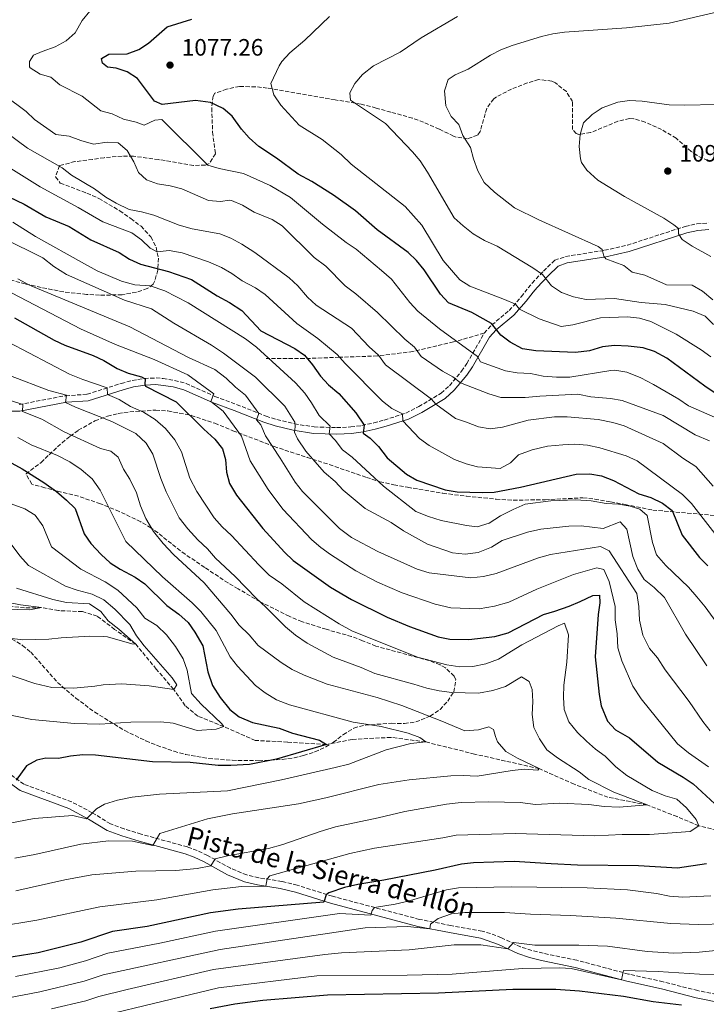
# Model space of a CAD drawing. Units: metres. Extents: x 655258 to 658729, y 4727862 to 4730253.
# Drawn here: x 657714 to 658004, y 4728284 to 4728700 of the extents above; entities that cross this region are included whole.
import ezdxf
from ezdxf.enums import TextEntityAlignment as Align

# ---------------------------------------------------------------- set-up
doc = ezdxf.new("R2010")
doc.units = ezdxf.units.M
doc.header["$MEASUREMENT"] = 0
doc.linetypes.add('DGN Style 3', pattern=[2.435891, 1.739922, -0.695969])
for name, color, linetype, lineweight in [('Barranco lineal', 142, 'DGN Style 3', 13), ('Camino', 7, 'DGN Style 3', 0), ('Cota de punto acotado terreno', 7, 'Continuous', 0), ('Curva de nivel directora', 30, 'Continuous', 30), ('Curva de nivel intermedia', 30, 'Continuous', 0), ('Margen derecho', 7, 'Continuous', 0), ('Punto acotado terreno (símbolo)', 7, 'Continuous', 0), ('Senda', 7, 'DGN Style 3', 0), ('Texto de Pista sin pavimentar', 7, 'Continuous', 0), ('Zona arbolada', 92, 'DGN Style 3', 0)]:
    doc.layers.add(name, color=color, linetype=linetype, lineweight=lineweight)
doc.styles.add('Style-Arial', font='arial.ttf')

# ---------------------------------------------------------------- blocks, each defined once
blk = doc.blocks.new('5PATER')
at = {"layer": 'Punto acotado terreno (símbolo)', "linetype": 'Continuous', "lineweight": 0}
h = blk.add_hatch(color=51, dxfattribs=at)
edge = h.paths.add_edge_path()
edge.add_ellipse((0, 0), major_axis=(-0.11, -0.111), ratio=0.999422, start_angle=0, end_angle=360)

msp = doc.modelspace()

# ---------------------------------------------------------------- linework, layer by layer
at = {"layer": 'Barranco lineal', "color": 142, "linetype": 'DGN Style 3', "lineweight": 13}
msp.add_polyline3d([(658015.22, 4728355.97, 1022.99), (658000.42, 4728359.61, 1020), (657991.25, 4728363.5, 1017.51), (657978.7, 4728368.41, 1015), (657962.09, 4728371.69, 1013.84), (657947.79, 4728377.2, 1012.38), (657933, 4728383.76, 1010), (657905.78, 4728389.89, 1007.2), (657885.09, 4728395.05, 1005), (657870.45, 4728396.95, 1003.3), (657854.01, 4728396.1, 1001.23), (657843.17, 4728393.95, 1000), (657826.75, 4728394.95, 998.66), (657813.15, 4728395.65, 996.96), (657799.84, 4728401.49, 995), (657788.86, 4728405.94, 992.69), (657783.49, 4728410.33, 991.05), (657778.67, 4728417.21, 990), (657771.33, 4728425.76, 988.72), (657765.22, 4728433.2, 986.9), (657762.64, 4728436.3, 985), (657753.73, 4728442.53, 983.42), (657746.38, 4728448.16, 982.44), (657740.12, 4728450.05, 981.96), (657730.08, 4728450.47, 981.05), (657722.91, 4728451.75, 980), (657715.71, 4728451.63, 979.27), (657701.95, 4728453.21, 978.66)], dxfattribs=at)
at = {"layer": 'Camino', "color": 7, "linetype": 'DGN Style 3', "lineweight": 0}
for points in [[(657909.8, 4728567.61, 1073.26), (657913.03, 4728571.08, 1074.86), (657920.4, 4728577.18, 1078.43), (657925.42, 4728582.95, 1081.6), (657928.35, 4728586.69, 1083.26), (657930.04, 4728588.77, 1083.97), (657934.83, 4728593.82, 1085.07), (657939.57, 4728598.37, 1086.53), (657944.2, 4728599.98, 1087.45), (657960.63, 4728602.61, 1090.24), (657970.29, 4728604.77, 1091.6), (657994.74, 4728612.71, 1095.35), (657999.64, 4728613.74, 1095.82), (658004.6, 4728614.18, 1096.2)], [(657713.41, 4728537.49, 1009.77), (657733.03, 4728541.21, 1015.1), (657742.07, 4728541.8, 1016.98), (657756.55, 4728546.41, 1022.4), (657761.19, 4728547.6, 1023.79), (657766.35, 4728548.47, 1025.13), (657771.22, 4728548.7, 1026.37), (657774.19, 4728548.45, 1026.96), (657779.06, 4728547.68, 1027.63), (657783.88, 4728546.37, 1028.22), (657796.08, 4728540.93, 1030.12), (657805.27, 4728537.5, 1031.93), (657817.68, 4728532.61, 1036.03), (657822.27, 4728531.13, 1037.49), (657829.66, 4728529.35, 1039.86), (657838.01, 4728528.03, 1042.84), (657847.49, 4728527.73, 1045.99), (657853.51, 4728528.03, 1048.06), (657858.19, 4728528.63, 1049.69), (657863.17, 4728529.73, 1051.48), (657867.6, 4728530.94, 1053.06), (657876.77, 4728533.87, 1055.65), (657882.16, 4728536.59, 1057.74), (657891.61, 4728542.29, 1061.52), (657895.12, 4728545.42, 1063.29), (657900.27, 4728551.56, 1066.72), (657902.51, 4728554.83, 1068.33), (657909.8, 4728567.61, 1073.26)], [(658010.34, 4728287.97, 1048.33), (658000.02, 4728290.03, 1047.56), (657985.37, 4728293.76, 1046.55), (657970.81, 4728297.02, 1045.18), (657948.93, 4728302.87, 1043.44), (657934.66, 4728305.81, 1042.38), (657929.86, 4728307.03, 1041.77), (657925.2, 4728308.52, 1040.92), (657917.06, 4728312.36, 1039.12), (657912.43, 4728314.17, 1038.38), (657909, 4728315.12, 1037.91), (657895.72, 4728317.54, 1036.35), (657882.54, 4728320.1, 1034.01), (657845.74, 4728329.86, 1025.8), (657830.89, 4728334.53, 1022.42), (657824.32, 4728336.11, 1021.14), (657814.62, 4728337.71, 1019.32), (657809.54, 4728338.86, 1018.23), (657802.7, 4728341.69, 1016.69), (657792.96, 4728347.11, 1014.3), (657788.58, 4728349.2, 1013.06), (657784.46, 4728350.7, 1012.05), (657764.98, 4728356.09, 1009.03), (657757.71, 4728358.31, 1007.84), (657751.97, 4728360.46, 1006.88), (657744.28, 4728365.16, 1005.02), (657735.59, 4728369.76, 1003.62), (657715.36, 4728377.22, 1000.43), (657698.91, 4728389.12, 996.82)]]:
    msp.add_polyline3d(points, dxfattribs=at)
at = {"layer": 'Curva de nivel directora', "color": 30, "linetype": 'Continuous', "lineweight": 30, "flags": 128}
for points, elevation in [([(658012.53, 4728538.72), (658002.93, 4728545.23), (657986.96, 4728557.02), (657981.67, 4728559.88), (657976.91, 4728561.4), (657970.67, 4728562.18), (657964.79, 4728562.37), (657959.82, 4728561.85), (657954.33, 4728560.22), (657948.4, 4728559.4), (657931.6, 4728560.19), (657925.95, 4728560.96), (657920.81, 4728563.78), (657916.8, 4728566.75), (657912.88, 4728571.65), (657904.65, 4728576.39), (657894.72, 4728580.38), (657891.39, 4728584.11), (657884.43, 4728594.33), (657881.26, 4728598.23), (657877.66, 4728601.7), (657864.66, 4728611.18), (657855.42, 4728619.2), (657846.19, 4728625.91), (657837.06, 4728631.66), (657831.3, 4728634.75), (657822.15, 4728641.49), (657814.7, 4728646.4), (657810.59, 4728650.1), (657807.25, 4728653.81), (657803.33, 4728659.26), (657799.51, 4728662.49), (657794.26, 4728664.94), (657787.92, 4728665.91), (657773.83, 4728664.17), (657770.59, 4728665.63), (657763.43, 4728675.16), (657759.09, 4728677.9), (657754.35, 4728679.48), (657750.79, 4728679.91), (657748.67, 4728681.67), (657748.25, 4728683.56), (657751.33, 4728685.37), (657759.02, 4728685.49), (657763.96, 4728687.34), (657768.1, 4728690.12), (657775.96, 4728696.9), (657786.39, 4728700.15)], 1075), ([(657709.03, 4728625.24), (657715.55, 4728622.13), (657724.69, 4728616.74), (657734.6, 4728612.61), (657743.71, 4728607.09), (657755.61, 4728601.61), (657760.04, 4728598.86), (657764.59, 4728596.78), (657776.48, 4728593.67), (657786.2, 4728590.28), (657797.09, 4728583.44), (657802.3, 4728580.61), (657807.42, 4728577.14), (657815.44, 4728568.65), (657829.83, 4728561.2), (657833.93, 4728558.33), (657837.31, 4728554.22), (657840.63, 4728549.4), (657844.05, 4728545.75), (657848.39, 4728542.12), (657855.63, 4728533.97), (657859.05, 4728528.82), (657858.67, 4728525.41), (657861.67, 4728523.31), (657865.21, 4728519.77), (657868.82, 4728514.96), (657877.01, 4728508.13), (657881.3, 4728505.54), (657893.33, 4728501.49), (657898.36, 4728500.59), (657909.07, 4728500.33), (657914.07, 4728500.55), (657925.2, 4728502.59), (657948.62, 4728508.03), (657954.46, 4728508.28), (657959.38, 4728507.39), (657964.48, 4728505.4), (657975.1, 4728499.75), (657980.13, 4728498.23), (657985.14, 4728495.88), (657989.15, 4728492.78), (657993.39, 4728482.38), (658000.75, 4728472.96), (658004.24, 4728469.38)], 1050), ([(657711.49, 4728574.12), (657728.19, 4728564.67), (657732.75, 4728562.61), (657744.7, 4728558.22), (657749.19, 4728556.02), (657754.82, 4728552.74), (657759.41, 4728550.76), (657765.14, 4728549.25), (657766.63, 4728548.4), (657766.47, 4728545.91), (657766.73, 4728545.24), (657779.76, 4728538.69), (657791.41, 4728527.14), (657796.11, 4728522.93), (657799.24, 4728518.85), (657800.53, 4728514.29), (657801.01, 4728508.94), (657802.28, 4728504.11), (657805.24, 4728499.16), (657816.33, 4728485.2), (657825.51, 4728475.12), (657829.14, 4728471.67), (657844.93, 4728460.4), (657853.73, 4728455.14), (657868.85, 4728447.74), (657878.3, 4728443.75), (657890.35, 4728439.42), (657895.26, 4728438.43), (657903.27, 4728438.32), (657914.25, 4728439.52), (657919.92, 4728441.12), (657934.79, 4728448.86), (657939.61, 4728450.19), (657945.64, 4728452.4), (657950.38, 4728454.28), (657955.64, 4728456.9), (657958.46, 4728456.99), (657958.61, 4728453.83), (657957.89, 4728448.88), (657956.7, 4728430.92), (657958.32, 4728415.12)], 1025), ([(657710.33, 4728512.71), (657714.73, 4728510.34), (657723.8, 4728504.6), (657729.17, 4728500.7), (657733.46, 4728497.12), (657737.04, 4728493.56), (657740.8, 4728482.92), (657743.65, 4728478.81), (657748, 4728474.18), (657751.81, 4728470.64), (657756.05, 4728468), (657762.42, 4728464.63), (657766.5, 4728461.74), (657775.81, 4728452.58), (657780.89, 4728448.92), (657784.74, 4728445.48), (657787.61, 4728441.39), (657791, 4728435.67), (657793.06, 4728424.64), (657795.06, 4728418.93), (657798.24, 4728413.74), (657802.38, 4728408.72), (657806.35, 4728405.68), (657811.92, 4728403.2), (657823.24, 4728400.78), (657828.88, 4728398.68), (657840.22, 4728395.75), (657843.17, 4728393.95), (657822.09, 4728387.81), (657810.68, 4728385.46), (657802.81, 4728385.02), (657797.46, 4728385.12), (657785.7, 4728386.34), (657769.66, 4728386.68), (657745.64, 4728389.49), (657740.28, 4728389.59), (657735.03, 4728389.07), (657729.98, 4728388.06), (657724.63, 4728388.12), (657720.94, 4728387.28), (657716.47, 4728384.91), (657712.17, 4728378.86)], 1000), ([(657958.32, 4728415.12), (657959.22, 4728410.21), (657961.86, 4728403.79), (657965.33, 4728400.17), (657971.13, 4728396.74), (657983.17, 4728386.47), (657993.89, 4728380.17), (657998.03, 4728377.35), (658007.22, 4728368.85)], 1025), ([(658003.63, 4728343.5), (657991.45, 4728341.72), (657975.03, 4728342.76), (657949.24, 4728343.07), (657938.07, 4728343.52), (657922.4, 4728344.58), (657905.25, 4728343.96), (657900.28, 4728343.42), (657889.04, 4728340.87), (657867.49, 4728336.68), (657856.41, 4728334.9), (657850.75, 4728333.52), (657844.24, 4728331.31), (657843.09, 4728330.46), (657842.02, 4728327.33), (657805.97, 4728324.47), (657794.25, 4728322.86), (657767.52, 4728317.07), (657752.88, 4728314.98), (657739.48, 4728310.47), (657721.4, 4728305.94), (657693.14, 4728301.52)], 1025), ([(657993.12, 4728283.85), (657981.13, 4728285.31), (657968.63, 4728287.54), (657949.99, 4728289.77), (657940.01, 4728290.45), (657921.97, 4728290.52), (657890.52, 4728289), (657843.57, 4728288.06), (657816.38, 4728285.84), (657804.53, 4728284.38), (657794.01, 4728282.32)], 1050)]:
    msp.add_lwpolyline(points, dxfattribs=dict(at, elevation=elevation))
at = {"layer": 'Curva de nivel intermedia', "color": 30, "linetype": 'Continuous', "lineweight": 0, "flags": 128}
for points, elevation in [([(657743.21, 4728703.59), (657740.09, 4728699.68), (657737.01, 4728694.37), (657733.27, 4728691.05), (657728.64, 4728688.54), (657723.07, 4728686.6), (657719.5, 4728684.98), (657717.79, 4728682.32), (657717.78, 4728680.04), (657718.12, 4728679.62), (657722.31, 4728676.9), (657726.8, 4728675.75), (657730.65, 4728672.51), (657739.98, 4728667.74), (657747.84, 4728661.5), (657752.71, 4728660.26), (657757.47, 4728657.95), (657762.85, 4728656.72), (657766.18, 4728655.46), (657770.77, 4728657.48), (657773.63, 4728657.82), (657793.03, 4728638.6), (657797.83, 4728637.19), (657808.18, 4728635.02), (657819.38, 4728629.95), (657828.06, 4728624.83), (657841.49, 4728613.63), (657851.54, 4728605.86), (657855.73, 4728603.13), (657866.37, 4728594.14), (657870.67, 4728590.35), (657878.36, 4728580.59), (657881.76, 4728576.93), (657890.88, 4728569.41), (657906.95, 4728557.77), (657908.28, 4728555.49), (657918.78, 4728551.74), (657923.69, 4728550.83), (657929.34, 4728550.63), (657934.77, 4728549.5), (657940.32, 4728549.06), (657945.97, 4728549), (657963.35, 4728551.91), (657965.02, 4728552), (657969.98, 4728551.1), (657975.91, 4728548.76), (657981.26, 4728545.98), (657991.99, 4728539.75), (657996.11, 4728536.92), (658017.1, 4728527.72)], 1070), ([(658005.51, 4728557.61), (658001.49, 4728560.58), (657990.9, 4728567.25), (657980.2, 4728572.53), (657975.41, 4728573.98), (657970.28, 4728574.53), (657958.92, 4728574.13), (657947.31, 4728571.07), (657942.26, 4728570.5), (657933.03, 4728573.6), (657924.77, 4728577.73), (657922.99, 4728579.8), (657918.42, 4728581.83), (657903.78, 4728587.42), (657899.55, 4728590.08), (657892.52, 4728598.3), (657883.45, 4728613.23), (657876.46, 4728621.15), (657853.67, 4728639.03), (657849.47, 4728643), (657841.35, 4728649.4), (657831.66, 4728655.5), (657823.86, 4728663.86), (657820.97, 4728668.19), (657819.72, 4728673.09), (657823.27, 4728680.48), (657824.39, 4728682.27), (657827.77, 4728685.95), (657834.08, 4728691.28), (657844.53, 4728701.29)], 1080), ([(657898.49, 4728701.28), (657883.24, 4728692.37), (657874.25, 4728686.32)], 1085), ([(658006.35, 4728581.65), (658002.05, 4728585.33), (657997.68, 4728587.87), (657986.77, 4728588.05), (657977.6, 4728592.14), (657972.28, 4728593.32), (657968.82, 4728596.13), (657961.18, 4728599.07), (657960.29, 4728600.13), (657959.66, 4728602.94), (657957.98, 4728604.18), (657932.94, 4728615.42), (657922.57, 4728620.5), (657914.12, 4728627.1), (657909.83, 4728631.19), (657907.08, 4728636.11), (657905.24, 4728641.19), (657903.99, 4728646.04), (657900.8, 4728651.05), (657899.12, 4728655.77), (657895.84, 4728659.1), (657893.56, 4728663.55), (657893.04, 4728669.86), (657894.57, 4728674.71), (657897.55, 4728676.75), (657903.01, 4728679.13), (657912.41, 4728685.03), (657916.9, 4728687.26), (657921.59, 4728689.01), (657933.95, 4728692.83), (657938.81, 4728694.02), (657943.77, 4728694.73), (657969.91, 4728696.53), (657987.99, 4728698.48), (658009.06, 4728703.47)], 1090), ([(657874.25, 4728686.32), (657863.01, 4728680.43), (657858.43, 4728676.87), (657855.24, 4728673.02), (657853.11, 4728669.09), (657853.36, 4728666.02), (657868.17, 4728656.09), (657879.46, 4728644.18), (657882.74, 4728640.41), (657885.89, 4728635.64), (657897.17, 4728616.28), (657900.86, 4728612.91), (657905.2, 4728609.62), (657909.97, 4728606.78), (657915.31, 4728604.38), (657930.31, 4728595.19), (657934.45, 4728592.38), (657938.29, 4728587.63), (657942.43, 4728584.82), (657947.48, 4728582.91), (657952.85, 4728581.78), (657964.77, 4728582.19), (657976.08, 4728580.55), (657986.23, 4728579.79), (657998.04, 4728576.89), (658003.13, 4728574.85), (658006.67, 4728571.31)], 1085), ([(657707.44, 4728667.78), (657716.37, 4728661.27), (657719.92, 4728657.76), (657728.94, 4728651.48), (657734.59, 4728650.74), (657739.49, 4728648.92), (657744.82, 4728647.45), (657750.51, 4728648.23), (657755.18, 4728647.97), (657758.99, 4728644.67), (657761.79, 4728639.89), (657763.81, 4728635.45), (657767.17, 4728632.35), (657771.87, 4728630.66), (657777.24, 4728629.82), (657782.08, 4728628.54), (657793.4, 4728623.64), (657798.38, 4728623.21), (657802.21, 4728623.81), (657803.08, 4728623.61), (657807.7, 4728621.66), (657812.62, 4728618.77), (657820.29, 4728615.56), (657824.54, 4728612.92), (657837.95, 4728599.56), (657842.93, 4728595.85), (657851.05, 4728587.65), (657855.63, 4728584.17), (657864.76, 4728576.39), (657876.29, 4728565.09), (657880.39, 4728561.67), (657883.13, 4728557.75), (657892.2, 4728551.62), (657896.58, 4728549.21), (657899.84, 4728546.68), (657911.75, 4728542.03), (657916.82, 4728540.51), (657927.17, 4728540.4), (657933.29, 4728541.08), (657949.32, 4728541.85), (657954.89, 4728540.8), (657963.2, 4728540.02), (657968.13, 4728539.19), (657985.44, 4728532.82), (657998.94, 4728524.7), (658004.93, 4728522.09)], 1065), ([(658021.1, 4728664.39), (657994.33, 4728663.85), (657987.9, 4728664.04), (657976.48, 4728665.61), (657971.13, 4728665.81), (657966.18, 4728665.11), (657959.59, 4728662.7), (657955.35, 4728659.91), (657951.81, 4728656.35), (657950.35, 4728651.56), (657949.93, 4728646.47), (657950.41, 4728641.24), (657950.91, 4728639.68), (657953.11, 4728636.5), (657957.75, 4728632.2), (657969.06, 4728625.28), (657985.73, 4728616.14), (657989.9, 4728613.33), (657991.88, 4728611.76), (657991.82, 4728609.52), (657993.41, 4728607.12), (657997.58, 4728604.33), (658005.5, 4728600.01)], 1095), ([(657707.71, 4728652.62), (657716.89, 4728645.78), (657731.62, 4728637.47), (657735.49, 4728634.29), (657745.22, 4728628.56), (657750.05, 4728624.99), (657754.37, 4728622.48), (657759.87, 4728619.84), (657765.04, 4728618.85), (657770.25, 4728617.39), (657780.93, 4728613.22), (657786.42, 4728611.73), (657798.22, 4728609.58), (657802.86, 4728607.69), (657807.52, 4728605.23), (657812.98, 4728601.72), (657827.39, 4728590.99), (657831.08, 4728587.61), (657835.15, 4728582.87), (657838.8, 4728579.46), (657853.81, 4728569.79), (657861.23, 4728561.91), (657865.16, 4728558.34), (657868.08, 4728554.28), (657887.6, 4728539.7), (657889.34, 4728537.69), (657897.62, 4728531.59), (657902.4, 4728530.1), (657907.39, 4728528.06), (657912.33, 4728527.29), (657917.53, 4728527.87), (657928.43, 4728530.91), (657939.56, 4728532.27), (657944.86, 4728532.3), (657957.93, 4728531.15), (657964.14, 4728529.95), (657968.93, 4728528.51), (657985.34, 4728520.98), (657993.68, 4728514.85), (657999.16, 4728511.26), (658006.49, 4728502.98)], 1060), ([(657707.69, 4728638.6), (657722.3, 4728629.45), (657738.36, 4728620.7), (657748.73, 4728614.59), (657760.99, 4728610), (657765.09, 4728606.96), (657768.67, 4728603.48), (657771.67, 4728602.02), (657776.77, 4728602.54), (657782.29, 4728601.51), (657793.43, 4728597.67), (657798.86, 4728595.38), (657803.17, 4728592.85), (657807.65, 4728589.71), (657813.2, 4728586.69), (657817.33, 4728583.88), (657830.75, 4728571.65), (657839.59, 4728565.35), (657847.73, 4728558.62), (657851.06, 4728554.83), (657866.81, 4728538.91), (657870.82, 4728535.77), (657875.31, 4728533.56), (657875.45, 4728530.54), (657882.47, 4728523.12), (657886.53, 4728520.2), (657897.24, 4728514.29), (657902.15, 4728512.47), (657906.98, 4728511.19), (657916.49, 4728510.51), (657920.92, 4728512.93), (657924.28, 4728516.2), (657930.08, 4728518.38), (657936.57, 4728519.84), (657943.06, 4728520.54), (657948.06, 4728520.72), (657953.37, 4728520.27), (657958.61, 4728519.17), (657969.75, 4728515.77), (657974.46, 4728513.66), (657993.58, 4728499.46), (657997.29, 4728495.72), (658008.13, 4728481.83)], 1055), ([(657710.77, 4728614.54), (657720.27, 4728608.42), (657740.95, 4728596.83), (657746.4, 4728594), (657756.7, 4728589.54), (657762.27, 4728588.02), (657768.8, 4728587.64), (657774.97, 4728585.46), (657784.79, 4728580.36), (657809.04, 4728565.18), (657813.62, 4728561.65), (657830.17, 4728546.68), (657833.99, 4728542.31), (657836.93, 4728538.22), (657840.13, 4728532.92), (657844.78, 4728528.37), (657844.35, 4728525.1), (657846.83, 4728522.48), (657849.91, 4728518.35), (657854.05, 4728515.2), (657867.25, 4728503.05), (657880.96, 4728492.37), (657886.35, 4728490.17), (657891.63, 4728488.46), (657902.33, 4728486.39), (657906.82, 4728485.88), (657911.9, 4728487.42), (657916.72, 4728490.47), (657921.98, 4728493.19), (657927.16, 4728495.36), (657937.94, 4728496.81), (657948.45, 4728497.27), (657954.93, 4728496.79), (657961.32, 4728495.73), (657966.49, 4728495.42), (657971.52, 4728494.58), (657975.58, 4728493.28), (657978.59, 4728490.6), (657980.92, 4728479.3), (657982.61, 4728473.97), (657986.48, 4728469.46), (657996.12, 4728460.37), (657999.55, 4728456.29), (658003.08, 4728452.01), (658020.05, 4728428.92)], 1045), ([(657706.68, 4728607.74), (657723.42, 4728599.4), (657728.05, 4728595.73), (657733.41, 4728592.36), (657757.88, 4728581.56), (657769.28, 4728577.85), (657778.73, 4728571.78), (657794.61, 4728562.54), (657799.68, 4728559.12), (657813.28, 4728549.02), (657825.6, 4728536.86), (657829.8, 4728530.06), (657829.98, 4728528.02), (657829.72, 4728525.87), (657831.01, 4728522.96), (657834.46, 4728517.81), (657842.24, 4728508.98), (657846.83, 4728505.01), (657850.21, 4728501.32), (657859.58, 4728493.54), (657870.53, 4728487.68), (657875.75, 4728484.16), (657885.92, 4728478.48), (657896.45, 4728474.86), (657901.81, 4728474.36), (657907.25, 4728475.08), (657912.91, 4728477.32), (657917.44, 4728480.02), (657928.04, 4728483.55), (657933.77, 4728484.82), (657945.57, 4728486.18), (657950.78, 4728486.26), (657960, 4728485.15), (657967.26, 4728487.99), (657970.08, 4728484.82), (657972.61, 4728473.28), (657974.64, 4728467.96), (657977.39, 4728463.57), (657981.63, 4728460.18), (657985.94, 4728456.07), (657994.76, 4728440.49), (658003.83, 4728427.2)], 1040), ([(657712.85, 4728590.59), (657717.81, 4728587.94), (657760.11, 4728570.33), (657784.96, 4728557.3), (657796.09, 4728552.27), (657800.77, 4728548.6), (657804.83, 4728544.77), (657808.97, 4728541.43), (657814.7, 4728533.69), (657813.62, 4728530.99), (657815.44, 4728528.98), (657817.51, 4728524.3), (657823.7, 4728514.9), (657829.91, 4728504.69), (657833.04, 4728500.75), (657848.63, 4728485.13), (657853.8, 4728481.37), (657864.85, 4728475.46), (657881.47, 4728468.04), (657886.52, 4728466.37), (657904.17, 4728464.28), (657909.52, 4728464.9), (657914.9, 4728466.11), (657932.71, 4728472.72), (657937.8, 4728474.12), (657958.92, 4728477.48), (657962.6, 4728475.74), (657974.33, 4728457.73), (657975.1, 4728452.24), (657975.44, 4728446.45), (657976.86, 4728440.15), (657979.63, 4728434.45), (657982.95, 4728430.61), (657986.3, 4728425.45), (657996.35, 4728412.13), (658002.13, 4728403.71), (658005.27, 4728399.67)], 1035), ([(657710.47, 4728584.47), (657739.29, 4728569.41), (657754.15, 4728562.88), (657770.46, 4728556.48), (657784.59, 4728549.99), (657795.58, 4728541.94), (657794.36, 4728538.71), (657799.58, 4728534.66), (657807.3, 4728524.13), (657811.02, 4728513.72), (657818.52, 4728501.63), (657824.8, 4728493.24), (657837.08, 4728480.33), (657840.86, 4728477.06), (657844.91, 4728474.13), (657855.57, 4728467.27), (657864.76, 4728462.44), (657875.11, 4728457.94), (657889.16, 4728453.15), (657895.65, 4728451.65), (657907.64, 4728451.22), (657914.19, 4728452.3), (657920.15, 4728454.05), (657932.09, 4728459.5), (657947.47, 4728465.69), (657957.4, 4728468.48), (657960.28, 4728467.8), (657962.6, 4728462.78), (657965.11, 4728452.25), (657965.16, 4728446.56), (657965.93, 4728440.73), (657966.23, 4728434.79), (657967.87, 4728429.22), (657972.62, 4728418.64), (657976.17, 4728413.29), (657991.47, 4728394.17), (657996.16, 4728390.4), (658004.58, 4728384.5)], 1030), ([(657945.57, 4728403.46), (657943.63, 4728408.73), (657943.26, 4728413.93), (657943.37, 4728419), (657944.77, 4728428.66), (657945.36, 4728440.26), (657943.77, 4728445.2), (657941.06, 4728444.08), (657925.71, 4728435.99), (657915.78, 4728429.99), (657910.46, 4728428.05), (657905.02, 4728426.84), (657899.48, 4728426.75), (657894.01, 4728427.64), (657881.64, 4728430.84), (657853.86, 4728441.98), (657848.55, 4728444.91), (657833.75, 4728454.21), (657824.28, 4728461.84), (657819.06, 4728465.51), (657814.61, 4728469.77), (657803.11, 4728482.14), (657799.2, 4728485.87), (657795.83, 4728489.71), (657788.49, 4728500.74), (657785.43, 4728506.38), (657781.99, 4728517.48), (657779.13, 4728522.59), (657775.26, 4728527.3), (657770.91, 4728531.22), (657765.94, 4728534.2), (657760.4, 4728536.64), (657755.63, 4728539.58), (657750.79, 4728541.67), (657750.55, 4728544.59), (657740.37, 4728548.08), (657734.73, 4728550.37), (657708.86, 4728563.77)], 1020), ([(657913.41, 4728416.71), (657907.34, 4728415.64), (657896.14, 4728415.94), (657890.82, 4728416.64), (657885.55, 4728417.67), (657880.16, 4728419.48), (657863.69, 4728423.88), (657857.85, 4728426.42), (657846, 4728430.85), (657835, 4728436.8), (657830.07, 4728440.18), (657825.88, 4728443.66), (657817.61, 4728452), (657813.66, 4728455.54), (657804.65, 4728464.83), (657796.35, 4728472.59), (657792.97, 4728476.52), (657788.82, 4728480.35), (657784.7, 4728485), (657780.98, 4728489.71), (657775.54, 4728500.63), (657773.21, 4728506.19), (657769.88, 4728516.5), (657767.02, 4728521.23), (657762.68, 4728525.2), (657752.52, 4728530.34), (657737.18, 4728536.37), (657733.01, 4728538.39), (657733.45, 4728541.51), (657725.97, 4728543.48), (657709.75, 4728549.55)], 1015), ([(657770.19, 4728483.87), (657766.88, 4728489.31), (657764.7, 4728494.73), (657763.01, 4728500.2), (657760.19, 4728506), (657757.54, 4728510.24), (657755.22, 4728515.26), (657752.11, 4728517.84), (657747.75, 4728518.99), (657732.4, 4728525.99), (657723.02, 4728531.29), (657714.89, 4728534.6), (657714.93, 4728537.53), (657705.39, 4728540.63)], 1010), ([(657696.94, 4728358.38), (657719.75, 4728362.65), (657736.03, 4728364.03), (657741.91, 4728362.63), (657746.03, 4728366.79), (657749.45, 4728368.74), (657754.97, 4728370.44), (657761.14, 4728371.66), (657772.75, 4728372.92), (657801.45, 4728374.41), (657824.2, 4728379.06), (657846.9, 4728384.25), (657852.67, 4728385.71), (657868.39, 4728391.71), (657878.87, 4728394.32), (657885.09, 4728395.05), (657882.57, 4728396.96), (657877.67, 4728398.73), (657866.28, 4728401.61), (657854.52, 4728403.41), (657827.53, 4728410.66), (657822.1, 4728412.76), (657817.32, 4728415.75), (657813.18, 4728418.85), (657805.65, 4728427), (657802.52, 4728430.99), (657796.59, 4728442.14), (657790.09, 4728450.16), (657786.52, 4728453.76), (657773.88, 4728464.8), (657758.5, 4728479.69), (657747.68, 4728501.32), (657744.29, 4728506.18), (657739.65, 4728510), (657734.87, 4728513.33), (657729.67, 4728515.92), (657718.5, 4728520.46), (657712.85, 4728523.63)], 1005), ([(657705.44, 4728497.26), (657715.83, 4728493.39), (657720.11, 4728490.83), (657723.34, 4728486.31), (657727.04, 4728477.46), (657739.51, 4728468.02), (657749.77, 4728462.64), (657755.04, 4728459.12), (657763.05, 4728451.66), (657766.48, 4728447.29), (657771.5, 4728444.15), (657775.65, 4728440.28), (657779.43, 4728435.33), (657782.63, 4728430.17), (657784.31, 4728425.38), (657786.23, 4728415.48), (657790.24, 4728411.02), (657798.85, 4728402.83), (657799.84, 4728401.49), (657796.65, 4728400.41), (657788.62, 4728399.89), (657778.5, 4728402.94), (657773.18, 4728403.48), (657760.53, 4728403.38), (657747.49, 4728402.58), (657736.83, 4728402.75), (657718.74, 4728404.5), (657707.07, 4728406.84)], 995), ([(657711.53, 4728346), (657720.03, 4728347.45), (657739.48, 4728351.86), (657751.19, 4728353.27), (657761.31, 4728353.14), (657769.91, 4728351.35), (657772.85, 4728356.41), (657793, 4728362.63), (657803.53, 4728364.66), (657831.35, 4728368.91), (657842.9, 4728371.38), (657865.35, 4728377.1), (657878.07, 4728379.02), (657895.76, 4728380.67), (657900.87, 4728380.85), (657906.81, 4728380.6), (657921.62, 4728383.04), (657926.73, 4728383.56), (657932.48, 4728383.12), (657933, 4728383.76), (657923.92, 4728388.19), (657918.96, 4728390.98), (657915.49, 4728395.01), (657914.53, 4728397.28), (657913.75, 4728400.29), (657911.73, 4728401.37), (657907.42, 4728400.09), (657901.59, 4728399.7), (657891.98, 4728403.83), (657875.03, 4728410.46), (657864.6, 4728413.8), (657843.48, 4728419.39), (657833.83, 4728423.18), (657828.73, 4728425.58), (657824.1, 4728428.62), (657814.34, 4728435.81), (657810.52, 4728440.23), (657806.37, 4728444.34), (657802.79, 4728449.01), (657791.57, 4728462.26), (657778.57, 4728474.22), (657774.21, 4728478.87), (657770.19, 4728483.87)], 1010), ([(657710.01, 4728478.5), (657713.69, 4728473.59), (657717.31, 4728469.51), (657732.98, 4728460.86), (657737.88, 4728459.09), (657744.23, 4728457.44), (657749.14, 4728454.99), (657753.88, 4728451.07), (657760.12, 4728444.56), (657763.02, 4728439.83), (657766.2, 4728435.6), (657778.1, 4728422.16), (657780, 4728419.18), (657778.67, 4728417.21), (657768.33, 4728418.79), (657756.82, 4728419.58), (657748.85, 4728419.15), (657745.35, 4728418.51), (657736.31, 4728417.68), (657727.15, 4728418.02), (657720.02, 4728419.66), (657706.31, 4728424.4)], 990), ([(657712.31, 4728459.97), (657727.57, 4728455.2), (657733.34, 4728453.89), (657743.18, 4728453.32), (657747.91, 4728450.08), (657751.04, 4728446.14), (657755.48, 4728442.66), (657762.64, 4728436.3), (657761.03, 4728436.42), (657750.76, 4728439.42), (657749, 4728439.59), (657743.26, 4728439.74), (657731.15, 4728439.05), (657726, 4728438.38), (657714.95, 4728438.1), (657709.24, 4728438.84)], 985), ([(657708.9, 4728453.96), (657713.98, 4728452.87), (657722.91, 4728451.75), (657717.91, 4728450.79), (657707.2, 4728451.11)], 980), ([(657712, 4728332.13), (657732.76, 4728336.81), (657744.11, 4728338.99), (657762.68, 4728340.51), (657779.52, 4728340.78), (657788.52, 4728341.56), (657794.42, 4728342.77), (657796.13, 4728345.62), (657801.42, 4728346.88), (657818.74, 4728350.08), (657824.75, 4728351.74), (657840.58, 4728357.25), (657847.07, 4728359.16), (657865.02, 4728362.96), (657876.32, 4728365.72), (657893.89, 4728368.69), (657900.06, 4728369.42), (657911.74, 4728369.8), (657924.94, 4728369.44), (657931.53, 4728368.62), (657941.69, 4728369.22), (657953.97, 4728368.55), (657960.41, 4728367.73), (657966.79, 4728367.54), (657978.7, 4728368.41), (657964.54, 4728373.88), (657953.94, 4728379.21), (657949.9, 4728382.45), (657940.7, 4728388.39), (657936.26, 4728391.67), (657933.12, 4728396.39), (657930.75, 4728401.08), (657930.08, 4728406.66), (657930.33, 4728412.12), (657930, 4728417.13), (657928.78, 4728420.61), (657925.54, 4728422.46), (657918.74, 4728418.4), (657913.41, 4728416.71)], 1015), ([(657703.64, 4728317.04), (657720.92, 4728319.8), (657747.51, 4728325.35), (657771.55, 4728328.37), (657795.14, 4728332.6), (657807.34, 4728334.02), (657817.65, 4728334.09), (657818.13, 4728337.26), (657819.23, 4728338.5), (657853.01, 4728347.96), (657863.53, 4728350.18), (657892.38, 4728354.49), (657897.96, 4728355.65), (657922.92, 4728356.4), (657956.53, 4728355.39), (657968.05, 4728355.97), (657979.59, 4728355.96), (657996.8, 4728357.22), (658000.42, 4728359.61), (657999.3, 4728362.32), (657995.28, 4728367.17), (657991.18, 4728370.85), (657986.29, 4728372.33), (657980.7, 4728374.48), (657969.99, 4728380.83), (657965.45, 4728384.55), (657960.9, 4728388.96), (657956.81, 4728392.01), (657953, 4728395.35), (657949.19, 4728399.04), (657945.57, 4728403.46)], 1020), ([(657993.69, 4728329.56), (657988.09, 4728329.9), (657982.52, 4728331.03), (657970.33, 4728332.53), (657953.23, 4728333.47), (657921.28, 4728333.83), (657898.95, 4728333.41), (657893.85, 4728332.65), (657877.67, 4728327.76), (657872.14, 4728326.55), (657863.5, 4728325.19), (657862.45, 4728323.81), (657861.89, 4728321.95), (657848.73, 4728322.55), (657796.31, 4728315.16), (657772.82, 4728310.12), (657750.92, 4728305.83), (657741.45, 4728302.6), (657730.52, 4728299.66), (657711.92, 4728296.02)], 1030), ([(658005.47, 4728329.99), (657993.69, 4728329.56)], 1030), ([(658011.75, 4728318.28), (658000.37, 4728317.95), (657988.63, 4728318.35), (657965.42, 4728320.64), (657946.27, 4728321.79), (657929.37, 4728322.29), (657918.4, 4728323.09), (657901.66, 4728322.96), (657895.97, 4728322.48), (657890.4, 4728320.49), (657887.18, 4728318.15), (657886.78, 4728316.15), (657877.36, 4728317.11), (657859.51, 4728316.53), (657798.36, 4728307.47), (657748.95, 4728296.68), (657740.91, 4728293.97), (657722.14, 4728289.57), (657690.5, 4728283.47)], 1035), ([(657961.95, 4728308.76), (657949.78, 4728309.24), (657931.23, 4728309.23), (657922.25, 4728310.3), (657919.86, 4728307.63), (657908.33, 4728309.44), (657897.13, 4728309.3), (657878.18, 4728307.29), (657849.58, 4728305.95), (657842.53, 4728305.3), (657795.49, 4728298.96), (657759.06, 4728290.57), (657746.99, 4728287.53), (657741.63, 4728285.73), (657727.01, 4728282.37)], 1040), ([(658028.4, 4728309.06), (658000.55, 4728306.32), (657989.95, 4728305.81), (657978.64, 4728306.6), (657961.95, 4728308.76)], 1040), ([(657967.77, 4728294.58), (657946.49, 4728299.34), (657941.71, 4728299.7), (657925.94, 4728299.44), (657896.34, 4728297.01), (657877.31, 4728296.5), (657839.1, 4728296.32), (657797.54, 4728291.26), (657722.87, 4728273.2), (657664.63, 4728258.37), (657649.91, 4728255.48), (657626.28, 4728251.97), (657608.15, 4728249.67), (657591.29, 4728248.14), (657566.26, 4728248.42), (657560.85, 4728248.13), (657556.06, 4728246.7), (657526.01, 4728245.81), (657502.56, 4728244.36), (657477.41, 4728240.07), (657444.66, 4728235.88), (657415.58, 4728232.66)], 1045), ([(658018.9, 4728296.73), (658000.69, 4728296.97), (657983.34, 4728298.05), (657968.68, 4728298.49), (657967.77, 4728294.58)], 1045)]:
    msp.add_lwpolyline(points, dxfattribs=dict(at, elevation=elevation))
at = {"layer": 'Margen derecho', "color": 7, "linetype": 'Continuous', "lineweight": 0}
for points in [[(657707.89, 4728534.64, 1008.4), (657713.69, 4728534.73, 1009.77), (657733.38, 4728538.46, 1015.1), (657742.59, 4728539.06, 1016.98), (657757.31, 4728543.75, 1022.4), (657761.76, 4728544.89, 1023.79), (657766.65, 4728545.72, 1025.13), (657771.17, 4728545.93, 1026.37), (657778.48, 4728544.97, 1027.63), (657782.95, 4728543.76, 1028.22), (657795.03, 4728538.37, 1030.12), (657804.28, 4728534.92, 1031.93), (657816.75, 4728530, 1036.03), (657821.52, 4728528.47, 1037.49), (657829.12, 4728526.64, 1039.86), (657837.75, 4728525.27, 1042.84), (657847.52, 4728524.96, 1045.99), (657853.76, 4728525.27, 1048.06), (657858.67, 4728525.9, 1049.69), (657863.83, 4728527.04, 1051.48), (657868.39, 4728528.29, 1053.06), (657877.82, 4728531.3, 1055.65), (657883.5, 4728534.17, 1057.74), (657893.26, 4728540.05, 1061.52), (657897.11, 4728543.49, 1063.29), (657902.48, 4728549.89, 1066.72), (657904.86, 4728553.36, 1068.33), (657912.04, 4728565.96, 1073.26), (657914.93, 4728569.06, 1074.86), (657922.34, 4728575.19, 1078.43), (657927.55, 4728581.19, 1081.6), (657930.51, 4728584.96, 1083.26), (657932.12, 4728586.94, 1083.97), (657936.79, 4728591.87, 1085.07), (657941.05, 4728595.96, 1086.53), (657944.88, 4728597.29, 1087.45), (657961.15, 4728599.89, 1090.24), (657971.02, 4728602.1, 1091.6), (657995.45, 4728610.03, 1095.35), (658000.05, 4728611, 1095.82), (658004.71, 4728611.41, 1096.2)], [(657697.25, 4728386.52, 996.82), (657713.9, 4728374.48, 1000.43), (657734.33, 4728366.94, 1003.62), (657742.76, 4728362.48, 1005.02), (657750.62, 4728357.68, 1006.88), (657756.72, 4728355.39, 1007.84), (657764.12, 4728353.13, 1009.03), (657783.52, 4728347.77, 1012.05), (657787.39, 4728346.36, 1013.06), (657791.55, 4728344.37, 1014.3), (657801.36, 4728338.91, 1016.69), (657808.61, 4728335.92, 1018.23), (657814.03, 4728334.69, 1019.32), (657823.71, 4728333.09, 1021.14), (657830.07, 4728331.56, 1022.42), (657844.88, 4728326.9, 1025.8), (657881.85, 4728317.1, 1034.01), (657895.15, 4728314.51, 1036.35), (657908.31, 4728312.12, 1037.91), (657915.84, 4728309.53, 1039.12), (657924.07, 4728305.65, 1040.92), (657929.01, 4728304.07, 1041.77), (657933.97, 4728302.81, 1042.38), (657948.22, 4728299.87, 1043.44), (657970.08, 4728294.03, 1045.18), (657984.65, 4728290.77, 1046.55), (657999.34, 4728287.03, 1047.56), (658009.76, 4728284.95, 1048.33)]]:
    msp.add_polyline3d(points, dxfattribs=at)
at = {"layer": 'Senda', "color": 7, "linetype": 'DGN Style 3', "lineweight": 0}
msp.add_polyline3d([(657909.8, 4728567.61, 1073.26), (657896.86, 4728563.9, 1069.64), (657879.67, 4728559.84, 1064.42), (657864.7, 4728558, 1059.78), (657848.62, 4728557.44, 1054.95), (657833.84, 4728556.89, 1049.52), (657817.76, 4728556.89, 1044.47)], dxfattribs=at)
at = {"layer": 'Zona arbolada', "color": 92, "linetype": 'DGN Style 3', "lineweight": 0}
for points in [[(658004.22, 4728640.42, 1100.47), (657999.74, 4728642.64, 1100.47), (657997.25, 4728644.3, 1100.47), (657990.92, 4728649.94, 1100.35), (657984.73, 4728653.54, 1100.23), (657977.76, 4728656.74, 1100.11), (657972.95, 4728658.13, 1099.23), (657971.12, 4728658.19, 1099.01), (657966.26, 4728657.1, 1098.92), (657954.76, 4728652.27, 1098.28), (657949.8, 4728651.55, 1097.68), (657948.64, 4728651.88, 1097.55), (657947.05, 4728653.61, 1097.43), (657947.15, 4728665.39, 1097.67), (657944.5, 4728669.58, 1097.57), (657939.9, 4728673.26, 1097.39), (657938.34, 4728674.01, 1097.31), (657932.78, 4728674.7, 1096.7), (657928.02, 4728673.27, 1096.36), (657921.37, 4728670.68, 1095.89), (657915.01, 4728667.39, 1095.17), (657913.83, 4728666.5, 1095), (657910.88, 4728662.5, 1094.39), (657908.1, 4728652.8, 1094.39), (657906.98, 4728651.2, 1094.39), (657902.81, 4728649.67, 1093.54), (657897.93, 4728650.42, 1092.71), (657896.86, 4728650.84, 1092.56), (657890.77, 4728653.76, 1092.2), (657884.2, 4728656.67, 1092.2), (657879.55, 4728658.42, 1091.56), (657870.4, 4728660.92, 1089.76), (657864.14, 4728662.67, 1088.18), (657857.79, 4728664.32, 1087.94), (657846.82, 4728666.12, 1085.33), (657832.25, 4728668.63, 1082.74), (657818.15, 4728671.07, 1081.85), (657813.21, 4728671.64, 1081.18), (657806.46, 4728671.76, 1080.27), (657801.02, 4728670.7, 1079.79), (657796.1, 4728668.89, 1079.12), (657795.32, 4728667.68, 1078.93), (657794.76, 4728662.72, 1078.4), (657795.09, 4728652.49, 1077.84), (657796.31, 4728643.36, 1076.74), (657793.69, 4728639.22, 1075.09), (657792, 4728638.52, 1074.67), (657787.03, 4728638.45, 1074.09), (657772.3, 4728640.92, 1072.12), (657761.66, 4728642.31, 1069.93), (657756.85, 4728642.41, 1068.56), (657749.31, 4728641.71, 1066.16), (657744.43, 4728640.98, 1065.3), (657736.97, 4728640.05, 1064.45), (657730.38, 4728638.39, 1063.97), (657728.82, 4728633.64, 1061.64), (657730.79, 4728630.99, 1060.44), (657742.06, 4728626.7, 1059.95), (657747.06, 4728624.44, 1059.59), (657755.93, 4728619.28, 1059.22), (657760.53, 4728616, 1059.1), (657764.87, 4728612.76, 1058.13), (657769.03, 4728608.25, 1056.91), (657771.22, 4728603.96, 1055.36), (657772.19, 4728599.34, 1053.65), (657771.92, 4728594.27, 1053.2), (657770.75, 4728589.72, 1050.86), (657769.94, 4728588.31, 1050.09), (657767.54, 4728586.42, 1049), (657762.92, 4728584.91, 1047.82), (657756.87, 4728583.81, 1045.96), (657747.37, 4728583.63, 1042.91), (657741.88, 4728583.96, 1041.21), (657732.22, 4728585.06, 1039.63), (657722.71, 4728586.89, 1037.17), (657716.01, 4728588.41, 1035.71), (657700.75, 4728592.53, 1034.27)], [(658004.22, 4728640.42, 1100.47), (657999.74, 4728642.64, 1100.47), (657997.25, 4728644.3, 1100.47), (657990.92, 4728649.94, 1100.35), (657984.73, 4728653.54, 1100.23), (657977.76, 4728656.74, 1100.11), (657972.95, 4728658.13, 1099.23), (657971.12, 4728658.19, 1099.01), (657966.26, 4728657.1, 1098.92), (657954.76, 4728652.27, 1098.28), (657949.8, 4728651.55, 1097.68), (657948.64, 4728651.88, 1097.55), (657947.05, 4728653.61, 1097.43), (657947.15, 4728665.39, 1097.67), (657944.5, 4728669.58, 1097.57), (657939.9, 4728673.26, 1097.39), (657938.34, 4728674.01, 1097.31), (657932.78, 4728674.7, 1096.7), (657928.02, 4728673.27, 1096.36), (657921.37, 4728670.68, 1095.89), (657915.01, 4728667.39, 1095.17), (657913.83, 4728666.5, 1095), (657910.88, 4728662.5, 1094.39), (657908.1, 4728652.8, 1094.39), (657906.98, 4728651.2, 1094.39), (657902.81, 4728649.67, 1093.54), (657897.93, 4728650.42, 1092.71), (657896.86, 4728650.84, 1092.56), (657890.77, 4728653.76, 1092.2), (657884.2, 4728656.67, 1092.2), (657879.55, 4728658.42, 1091.56), (657870.4, 4728660.92, 1089.76), (657864.14, 4728662.67, 1088.18), (657857.79, 4728664.32, 1087.94)], [(657857.79, 4728664.32, 1087.94), (657846.82, 4728666.12, 1085.33), (657832.25, 4728668.63, 1082.74), (657818.15, 4728671.07, 1081.85), (657813.21, 4728671.64, 1081.18), (657806.46, 4728671.76, 1080.27), (657801.02, 4728670.7, 1079.79), (657796.1, 4728668.89, 1079.12), (657795.32, 4728667.68, 1078.93), (657794.76, 4728662.72, 1078.4), (657795.09, 4728652.49, 1077.84), (657796.31, 4728643.36, 1076.74), (657793.69, 4728639.22, 1075.09), (657792, 4728638.52, 1074.67), (657787.03, 4728638.45, 1074.09), (657772.3, 4728640.92, 1072.12), (657761.66, 4728642.31, 1069.93), (657756.85, 4728642.41, 1068.56), (657749.31, 4728641.71, 1066.16), (657744.43, 4728640.98, 1065.3), (657736.97, 4728640.05, 1064.45), (657730.38, 4728638.39, 1063.97), (657728.82, 4728633.64, 1061.64), (657730.79, 4728630.99, 1060.44), (657742.06, 4728626.7, 1059.95), (657747.06, 4728624.44, 1059.59), (657755.93, 4728619.28, 1059.22), (657760.53, 4728616, 1059.1), (657764.87, 4728612.76, 1058.13), (657769.03, 4728608.25, 1056.91), (657771.22, 4728603.96, 1055.36), (657772.19, 4728599.34, 1053.65), (657771.92, 4728594.27, 1053.2), (657770.75, 4728589.72, 1050.86), (657769.94, 4728588.31, 1050.09), (657767.54, 4728586.42, 1049), (657762.92, 4728584.91, 1047.82), (657756.87, 4728583.81, 1045.96), (657747.37, 4728583.63, 1042.91), (657741.88, 4728583.96, 1041.21), (657732.22, 4728585.06, 1039.63), (657722.71, 4728586.89, 1037.17), (657716.01, 4728588.41, 1035.71), (657700.75, 4728592.53, 1034.27)], [(657701.92, 4728443.4, 991.15), (657714.89, 4728435.79, 994.76), (657718.34, 4728432.95, 995.46), (657729.65, 4728420.09, 996.92), (657737.32, 4728413.56, 998.09), (657745.31, 4728407.61, 999.26), (657758, 4728399.83, 1001.04), (657766.97, 4728395.49, 1002.23), (657771.63, 4728393.59, 1002.83), (657778.81, 4728391.1, 1003.73), (657783.71, 4728389.76, 1004.35), (657793.53, 4728388.04, 1005.6), (657803.39, 4728387.28, 1006.85), (657814.59, 4728387.11, 1008.19), (657824.53, 4728387.63, 1009.1), (657829.49, 4728388.35, 1009.5), (657833.56, 4728389.27, 1009.82), (657838.35, 4728390.84, 1010.04), (657842.87, 4728392.95, 1010.14), (657846.12, 4728394.92, 1010.3), (657850.35, 4728398.11, 1011.03), (657854.78, 4728400.91, 1011.03), (657859.65, 4728402.16, 1011.46), (657870.66, 4728402.9, 1012.16), (657876.17, 4728402.81, 1013.47), (657880.94, 4728403.5, 1014.42), (657887.03, 4728405.91, 1015.66), (657891.15, 4728408.73, 1016.99), (657894.39, 4728412.27, 1018.5), (657896.98, 4728416.2, 1019.55), (657897.79, 4728421.3, 1020.1), (657897.07, 4728422.82, 1020.28), (657893.49, 4728426.31, 1020.93), (657891.15, 4728427.59, 1021.25), (657886.49, 4728429.41, 1021.66), (657864.05, 4728435.47, 1021.74), (657858.47, 4728437.77, 1021.74), (657853.81, 4728439.55, 1021.36), (657843.08, 4728442.58, 1020.05), (657832.78, 4728445.82, 1020.04), (657827.47, 4728448.1, 1019.7), (657815.17, 4728454.2, 1017.36), (657805.92, 4728459.7, 1016.87), (657801.62, 4728462.15, 1016.22), (657791.76, 4728468.74, 1015.46), (657783.49, 4728474.32, 1014.2), (657779.58, 4728477.23, 1013.23), (657772.06, 4728483.3, 1010.73), (657769.09, 4728485.38, 1010.06), (657764.73, 4728487.98, 1009.75), (657755.71, 4728492.34, 1010.36), (657751.1, 4728494.23, 1010.44), (657747.7, 4728495.55, 1010.06), (657738.43, 4728498.78, 1008.01), (657729.5, 4728500.9, 1006.41), (657724.22, 4728502.37, 1004.95), (657718.75, 4728503.84, 1004.46), (657716.32, 4728508.19, 1006.05), (657722.68, 4728513.05, 1008.11), (657726.1, 4728516.28, 1009.59), (657731.51, 4728521.38, 1012.49), (657734.95, 4728524.18, 1014.92), (657738.4, 4728526.61, 1017.83), (657745.43, 4728530.56, 1023.74), (657750.72, 4728532.6, 1027.13), (657755.28, 4728533.66, 1029.3), (657760.15, 4728534.4, 1030.63), (657771.09, 4728535.12, 1031.45), (657776.27, 4728534.76, 1031.72), (657786.07, 4728532.91, 1032.2), (657796.01, 4728529.58, 1032.63), (657803.67, 4728526.45, 1033.18), (657808.12, 4728524.72, 1034.33), (657821.05, 4728519.81, 1040.52), (657825.6, 4728518.24, 1041.94), (657835, 4728515.18, 1043.61), (657844.4, 4728512.12, 1044.86), (657860.07, 4728506.73, 1046.08), (657865.75, 4728504.87, 1047.54), (657871.61, 4728503.61, 1048.51), (657877.47, 4728502.53, 1049), (657892.37, 4728500, 1049.23), (657902.29, 4728498.83, 1049.72), (657914.84, 4728497.52, 1049.73), (657922.08, 4728497.12, 1049.73), (657935.58, 4728497.25, 1049.73), (657951.53, 4728498.1, 1050.22), (657956.5, 4728497.57, 1050.42), (657963.25, 4728496.34, 1051.19), (657969.3, 4728495.27, 1051.43), (657974.13, 4728494.3, 1052.26), (657981.02, 4728492.93, 1055.08), (658010.06, 4728490.37, 1061.06)], [(657897.79, 4728421.3, 1020.1), (657897.07, 4728422.82, 1020.28), (657893.49, 4728426.31, 1020.93), (657891.15, 4728427.59, 1021.25), (657886.49, 4728429.41, 1021.66), (657864.05, 4728435.47, 1021.74), (657858.47, 4728437.77, 1021.74), (657853.81, 4728439.55, 1021.36), (657843.08, 4728442.58, 1020.05), (657832.78, 4728445.82, 1020.04), (657827.47, 4728448.1, 1019.7), (657815.17, 4728454.2, 1017.36), (657805.92, 4728459.7, 1016.87), (657801.62, 4728462.15, 1016.22), (657791.76, 4728468.74, 1015.46), (657783.49, 4728474.32, 1014.2), (657779.58, 4728477.23, 1013.23), (657772.06, 4728483.3, 1010.73), (657769.09, 4728485.38, 1010.06), (657764.73, 4728487.98, 1009.75), (657755.71, 4728492.34, 1010.36), (657751.1, 4728494.23, 1010.44), (657747.7, 4728495.55, 1010.06), (657738.43, 4728498.78, 1008.01), (657729.5, 4728500.9, 1006.41), (657724.22, 4728502.37, 1004.95), (657718.75, 4728503.84, 1004.46), (657716.32, 4728508.19, 1006.05), (657722.68, 4728513.05, 1008.11), (657726.1, 4728516.28, 1009.59), (657731.51, 4728521.38, 1012.49), (657734.95, 4728524.18, 1014.92), (657738.4, 4728526.61, 1017.83), (657745.43, 4728530.56, 1023.74), (657750.72, 4728532.6, 1027.13), (657755.28, 4728533.66, 1029.3), (657760.15, 4728534.4, 1030.63), (657771.09, 4728535.12, 1031.45), (657776.27, 4728534.76, 1031.72), (657786.07, 4728532.91, 1032.2), (657796.01, 4728529.58, 1032.63), (657803.67, 4728526.45, 1033.18), (657808.12, 4728524.72, 1034.33), (657821.05, 4728519.81, 1040.52), (657825.6, 4728518.24, 1041.94), (657835, 4728515.18, 1043.61), (657844.4, 4728512.12, 1044.86), (657860.07, 4728506.73, 1046.08), (657865.75, 4728504.87, 1047.54), (657871.61, 4728503.61, 1048.51), (657877.47, 4728502.53, 1049), (657892.37, 4728500, 1049.23), (657902.29, 4728498.83, 1049.72), (657914.84, 4728497.52, 1049.73), (657922.08, 4728497.12, 1049.73), (657935.58, 4728497.25, 1049.73), (657951.53, 4728498.1, 1050.22), (657956.5, 4728497.57, 1050.42), (657963.25, 4728496.34, 1051.19), (657969.3, 4728495.27, 1051.43), (657974.13, 4728494.3, 1052.26), (657981.02, 4728492.93, 1055.08), (658010.06, 4728490.37, 1061.06)], [(657701.92, 4728443.4, 991.15), (657714.89, 4728435.79, 994.76), (657718.34, 4728432.95, 995.46), (657729.65, 4728420.09, 996.92), (657737.32, 4728413.56, 998.09), (657745.31, 4728407.61, 999.26), (657758, 4728399.83, 1001.04), (657766.97, 4728395.49, 1002.23), (657771.63, 4728393.59, 1002.83), (657778.81, 4728391.1, 1003.73), (657783.71, 4728389.76, 1004.35), (657793.53, 4728388.04, 1005.6), (657803.39, 4728387.28, 1006.85), (657814.59, 4728387.11, 1008.19), (657824.53, 4728387.63, 1009.1), (657829.49, 4728388.35, 1009.5), (657833.56, 4728389.27, 1009.82), (657838.35, 4728390.84, 1010.04), (657842.87, 4728392.95, 1010.14), (657846.12, 4728394.92, 1010.3), (657850.35, 4728398.11, 1011.03), (657854.78, 4728400.91, 1011.03), (657859.65, 4728402.16, 1011.46), (657870.66, 4728402.9, 1012.16), (657876.17, 4728402.81, 1013.47), (657880.94, 4728403.5, 1014.42), (657887.03, 4728405.91, 1015.66), (657891.15, 4728408.73, 1016.99), (657894.39, 4728412.27, 1018.5), (657896.98, 4728416.2, 1019.55), (657897.79, 4728421.3, 1020.1)]]:
    msp.add_polyline3d(points, dxfattribs=at)

# ---------------------------------------------------------------- block references
at = {"layer": 'Punto acotado terreno (símbolo)', "color": 7, "linetype": 'Continuous', "lineweight": 0, "xscale": 10, "yscale": 10, "zscale": 10}
for p in [(657777.12, 4728680.79, 1077.26), (657987.34, 4728636.05, 1097.81)]:
    msp.add_blockref('5PATER', p, dxfattribs=at)

# ---------------------------------------------------------------- texts
at = {"layer": 'Cota de punto acotado terreno', "color": 7, "linetype": 'Continuous', "lineweight": 0, "style": 'Style-Arial'}
for s, p in [('1077.26', (657782.08, 4728684.79, 1077.26)), ('1097.81', (657992.26, 4728640.05, 1097.81))]:
    msp.add_text(s, height=7, dxfattribs=at).set_placement(p)
at = {"layer": 'Texto de Pista sin pavimentar', "color": 7, "linetype": 'Continuous', "lineweight": 0, "style": 'Style-Arial'}
msp.add_text('Pista de la Sierra de Illón', height=8, rotation=345.54, dxfattribs=at).set_placement((657845.19, 4728339.96, 1013.55), align=Align.MIDDLE_CENTER)

doc.saveas('drawing.dxf')
